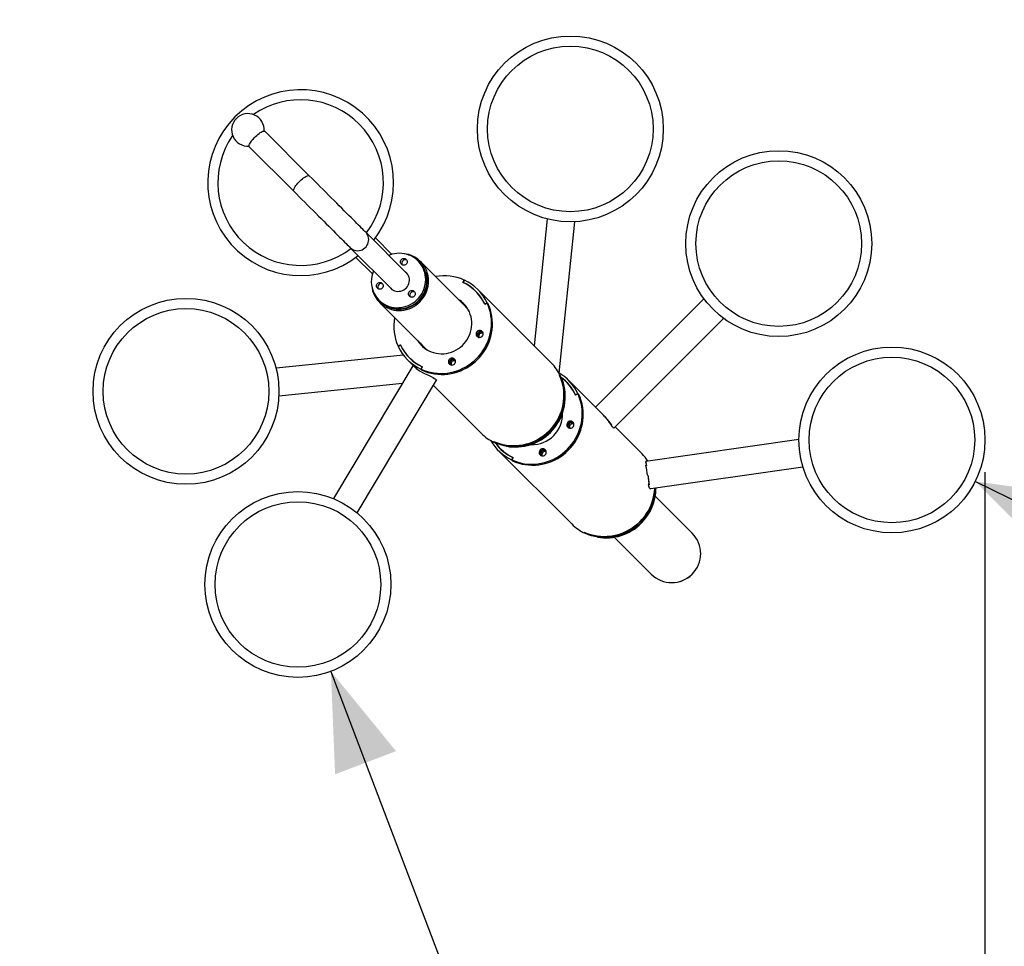
# Model space of a CAD drawing. Extents: x 0 to 42, y 0 to 29.8.
# Drawn here: x 13.8 to 16.8, y 18.8 to 21.6 of the extents above; entities that cross this region are included whole.
import ezdxf

# ---------------------------------------------------------------- set-up
doc = ezdxf.new("R2010")
doc.units = 0
doc.layers.get('0').update_dxf_attribs({"linetype": 'CONTINUOUS'})
doc.layers.add('LE_NORM', color=179, linetype='CONTINUOUS')
doc.styles.add('SLDTEXTSTYLE0', font='TXT', dxfattribs={"width": 0.605})
doc.dimstyles.new('SLDDIMSTYLE2', dxfattribs={"dimtxt": 0.35, "dimasz": 0.3, "dimexe": 0, "dimexo": 0.0625, "dimgap": 0.0875, "dimtad": 1, "dimdec": 0, "dimlfac": 50, "dimrnd": 1e-09, "dimzin": 12, "dimtxsty": 'SLDTEXTSTYLE0', "dimsah": 1, "dimcen": 0.09, "dimazin": 3, "dimtfac": 1, "dimtofl": 0, "dimtmove": 0, "dimatfit": 3, "dimtolj": 1, "dimtzin": 12})

# ---------------------------------------------------------------- blocks, each defined once
blk = doc.blocks.new('_D')
at = {"layer": 'LE_NORM', "color": 7}
for p, q in [((6.0668, 22.7431), (6.0668, 14.6792)), ((19.7884, 20.2411), (19.7884, 14.6792)), ((6.0668, 14.7782), (19.7884, 14.7782))]:
    blk.add_line(p, q, dxfattribs=at)
for points in [[(6.0668, 14.7782), (6.3668, 14.6782), (6.3668, 14.8782)], [(19.7884, 14.7782), (19.4884, 14.8782), (19.4884, 14.6782)]]:
    blk.add_solid(points, dxfattribs=at)
at = {"layer": 'LE_NORM', "color": 7, "insert": (12.5987, 15.2294), "char_height": 0.35, "attachment_point": 1, "style": 'SLDTEXTSTYLE0'}
blk.add_mtext('686', dxfattribs=at)
blk = doc.blocks.new('_D_1')
at = {"layer": 'LE_NORM', "color": 7}
for p, q in [((9.0668, 22.7431), (9.0668, 15.2792)), ((16.7884, 20.2411), (16.7884, 15.2792)), ((9.0668, 15.3782), (16.7884, 15.3782))]:
    blk.add_line(p, q, dxfattribs=at)
for points in [[(9.0668, 15.3782), (9.3668, 15.2782), (9.3668, 15.4782)], [(16.7884, 15.3782), (16.4884, 15.4782), (16.4884, 15.2782)]]:
    blk.add_solid(points, dxfattribs=at)
at = {"layer": 'LE_NORM', "color": 7, "insert": (12.5987, 15.8294), "char_height": 0.35, "attachment_point": 1, "style": 'SLDTEXTSTYLE0'}
blk.add_mtext('386', dxfattribs=at)
blk = doc.blocks.new('_D_2')
at = {"layer": 'LE_NORM', "color": 7}
for p, q in [((16.0129, 23.6638), (5.3678, 23.6638)), ((5.4668, 19.5186), (5.4668, 23.6638)), ((9.6442, 19.5186), (5.3678, 19.5186))]:
    blk.add_line(p, q, dxfattribs=at)
for points in [[(5.4668, 23.6638), (5.3668, 23.3638), (5.5668, 23.3638)], [(5.4668, 19.5186), (5.5668, 19.8186), (5.3668, 19.8186)]]:
    blk.add_solid(points, dxfattribs=at)
at = {"layer": 'LE_NORM', "color": 7, "insert": (5.0157, 21.2623), "char_height": 0.35, "attachment_point": 1, "rotation": 90, "style": 'SLDTEXTSTYLE0'}
blk.add_mtext('207', dxfattribs=at)
blk = doc.blocks.new('_D_3')
at = {"layer": 'LE_NORM', "color": 7}
for p, q in [((11.0756, 27.2042), (4.7678, 27.2042)), ((4.8668, 27.2042), (4.8668, 15.9782)), ((14.5815, 15.9782), (4.7678, 15.9782))]:
    blk.add_line(p, q, dxfattribs=at)
for points in [[(4.8668, 27.2042), (4.7668, 26.9042), (4.9668, 26.9042)], [(4.8668, 15.9782), (4.9668, 16.2782), (4.7668, 16.2782)]]:
    blk.add_solid(points, dxfattribs=at)
at = {"layer": 'LE_NORM', "color": 7, "insert": (4.4157, 21.2623), "char_height": 0.35, "attachment_point": 1, "rotation": 90, "style": 'SLDTEXTSTYLE0'}
blk.add_mtext('561', dxfattribs=at)
blk = doc.blocks.new('_D_7')
at = {"layer": 'LE_NORM', "color": 7}
blk.add_line((14.7817, 19.6301), (16.0707, 16.2331), dxfattribs=at)
for points in [[(14.7817, 19.6301), (14.7946, 19.3141), (14.9816, 19.3851)], [(16.0707, 16.2331), (16.0578, 16.5491), (15.8708, 16.4781)]]:
    blk.add_solid(points, dxfattribs=at)
at = {"layer": 'LE_NORM', "color": 7, "insert": (15.7314, 18.3991), "char_height": 0.35, "attachment_point": 1, "rotation": 290.78, "style": 'SLDTEXTSTYLE0'}
blk.add_mtext('182', dxfattribs=at)
blk = doc.blocks.new('_D_8')
at = {"layer": 'LE_NORM', "color": 7}
for q in [(16.7585, 20.2132), (17.8696, 19.6607)]:
    blk.add_line((19.4447, 18.8774), q, dxfattribs=at)
for points in [[(16.7585, 20.2132), (16.9826, 19.9901), (17.0717, 20.1692)], [(19.4447, 18.8774), (19.2206, 19.1005), (19.1316, 18.9214)]]:
    blk.add_solid(points, dxfattribs=at)
at = {"layer": 'LE_NORM', "color": 7, "insert": (18.0705, 20.0647), "char_height": 0.35, "attachment_point": 1, "rotation": 333.5589, "style": 'SLDTEXTSTYLE0'}
blk.add_mtext('150', dxfattribs=at)

msp = doc.modelspace()

# ---------------------------------------------------------------- linework, layer by layer
at = {"color": 7, "linetype": 'CONTINUOUS'}
for p, q in [((14.7153, 21.1511), (14.5787, 21.2877)), ((14.5311, 21.24), (14.6677, 21.1034)), ((15.4455, 21.0185), (15.4057, 20.6286)), ((15.4824, 20.5454), (15.5299, 21.0099)), ((15.0161, 20.8504), (14.8886, 20.9779)), ((14.9689, 20.9098), (14.9183, 20.9604)), ((14.8409, 20.9302), (14.9684, 20.8027)), ((14.8583, 20.9005), (14.909, 20.8499)), ((15.0529, 20.886), (15.0492, 20.8896)), ((15.054, 20.8849), (15.0529, 20.886)), ((15.2, 20.7445), (15.0568, 20.8877)), ((15.015, 20.8518), (15.0136, 20.8529)), ((15.1866, 20.8235), (15.1903, 20.8311)), ((15.1914, 20.8305), (15.1879, 20.8234)), ((15.1879, 20.8234), (15.1888, 20.8225)), ((15.1912, 20.8301), (15.1903, 20.8311)), ((14.9659, 20.8052), (14.967, 20.8038)), ((15.2294, 20.7931), (15.2264, 20.796)), ((15.4578, 20.5765), (15.2324, 20.8019)), ((14.9291, 20.7696), (14.9328, 20.7659)), ((14.9311, 20.762), (15.0742, 20.6188)), ((14.9328, 20.7659), (14.9339, 20.7648)), ((15.2538, 20.7575), (15.2609, 20.761)), ((15.2538, 20.7575), (15.2547, 20.7566)), ((15.2615, 20.7598), (15.2539, 20.7562)), ((15.2609, 20.761), (15.2639, 20.7581)), ((15.2644, 20.7569), (15.2615, 20.7598)), ((15.2634, 20.7579), (15.2639, 20.7581)), ((15.9264, 20.7734), (15.5937, 20.4406)), ((15.6497, 20.3767), (15.9864, 20.7134)), ((15.2482, 20.667), (15.2482, 20.6671)), ((14.9953, 20.6321), (14.9877, 20.6285)), ((14.9887, 20.6276), (14.9877, 20.6285)), ((14.9883, 20.6274), (14.9954, 20.6309)), ((14.9954, 20.6309), (14.9963, 20.63)), ((15.0047, 20.6003), (14.6133, 20.5603)), ((15.0168, 20.5864), (15.0356, 20.5677)), ((15.0228, 20.5924), (15.0257, 20.5894)), ((15.0335, 20.568), (14.7892, 20.1604)), ((15.0342, 20.5691), (15.0335, 20.568)), ((15.0439, 20.5605), (15.0435, 20.5599)), ((15.0466, 20.5581), (15.0435, 20.5599)), ((15.0613, 20.565), (15.0578, 20.5579)), ((15.0578, 20.5579), (15.0607, 20.5549)), ((15.0589, 20.5573), (15.0626, 20.5649)), ((15.0619, 20.5544), (15.0589, 20.5573)), ((15.0609, 20.5554), (15.0607, 20.5549)), ((15.0613, 20.565), (15.0622, 20.5641)), ((15.0692, 20.5443), (15.069, 20.544)), ((15.0693, 20.5443), (15.0691, 20.5439)), ((15.1517, 20.5706), (15.1518, 20.5706)), ((14.6219, 20.4759), (15.0015, 20.5147)), ((14.8619, 20.1168), (15.1056, 20.5233)), ((15.0691, 20.5439), (15.069, 20.544)), ((15.0964, 20.5314), (15.0957, 20.5303)), ((15.0977, 20.5294), (15.0958, 20.5305)), ((15.1062, 20.5244), (15.1056, 20.5233)), ((15.1064, 20.5243), (15.1061, 20.5242)), ((15.4864, 20.5355), (15.4835, 20.5385)), ((15.484, 20.5373), (15.4869, 20.5344)), ((15.486, 20.5353), (15.4864, 20.5355)), ((15.5079, 20.5145), (15.505, 20.5175)), ((15.6158, 20.4185), (15.5109, 20.5234)), ((15.096, 20.5073), (15.2423, 20.361)), ((15.5323, 20.479), (15.5395, 20.4825)), ((15.5323, 20.479), (15.5332, 20.4781)), ((15.54, 20.4813), (15.5325, 20.4777)), ((15.5395, 20.4825), (15.5424, 20.4795)), ((15.5429, 20.4784), (15.54, 20.4813)), ((15.542, 20.4793), (15.5424, 20.4795)), ((15.625, 20.4085), (15.6252, 20.4087)), ((15.5268, 20.3885), (15.5267, 20.3885)), ((15.6407, 20.3885), (15.6408, 20.3886)), ((15.6408, 20.3886), (15.6436, 20.3858)), ((15.6427, 20.3849), (15.6436, 20.3858)), ((15.6496, 20.3765), (15.6499, 20.3768)), ((15.7364, 20.2979), (15.6536, 20.3807)), ((15.2832, 20.3324), (15.2803, 20.3353)), ((15.2815, 20.3348), (15.2844, 20.3318)), ((15.2834, 20.3328), (15.2832, 20.3324)), ((16.218, 20.342), (15.7485, 20.2745)), ((15.2954, 20.3079), (15.5209, 20.0824)), ((15.3013, 20.3138), (15.3043, 20.3109)), ((15.3398, 20.2865), (15.3363, 20.2793)), ((15.3363, 20.2793), (15.3392, 20.2764)), ((15.3375, 20.2788), (15.3411, 20.2863)), ((15.3404, 20.2758), (15.3375, 20.2788)), ((15.3394, 20.2768), (15.3392, 20.2764)), ((15.3398, 20.2865), (15.3407, 20.2856)), ((15.4303, 20.292), (15.4303, 20.292)), ((15.7468, 20.2745), (15.7471, 20.2743)), ((15.7469, 20.2743), (15.7485, 20.2745)), ((15.7485, 20.2621), (15.7496, 20.2622)), ((15.7491, 20.2649), (15.7492, 20.2637)), ((15.7492, 20.2637), (15.7495, 20.2622)), ((15.763, 20.1909), (16.2301, 20.2581)), ((15.7533, 20.2325), (15.7542, 20.2326)), ((15.7533, 20.2325), (15.7542, 20.2326)), ((15.7534, 20.2323), (15.7542, 20.2325)), ((15.7566, 20.2127), (15.7568, 20.2108)), ((15.7565, 20.2026), (15.758, 20.2028)), ((15.7612, 20.1907), (15.7629, 20.1909)), ((15.8905, 20.0541), (15.7769, 20.1676)), ((15.5618, 20.0538), (15.5589, 20.0568)), ((15.56, 20.0562), (15.563, 20.0533)), ((15.562, 20.0543), (15.5618, 20.0538)), ((15.6512, 20.0419), (15.7647, 19.9283))]:
    msp.add_line(p, q, dxfattribs=at)
at = {"color": 7, "linetype": 'CONTINUOUS', "flags": 128}
for points in [[(14.5311, 21.24), (14.5309, 21.2403), (14.5304, 21.2416), (14.5304, 21.2433), (14.5309, 21.2455), (14.5319, 21.2481), (14.5335, 21.251), (14.5355, 21.2542), (14.5379, 21.2576), (14.5406, 21.2611), (14.5437, 21.2647), (14.547, 21.2683), (14.5505, 21.2718), (14.5541, 21.2751), (14.5577, 21.2781), (14.5612, 21.2809), (14.5646, 21.2833), (14.5678, 21.2853), (14.5707, 21.2868), (14.5733, 21.2879), (14.5755, 21.2884), (14.5772, 21.2884), (14.5785, 21.2879), (14.5787, 21.2877)], [(14.8886, 20.9779), (14.8861, 20.9804), (14.8831, 20.9833), (14.8797, 20.9867), (14.8758, 20.9906), (14.8715, 20.995), (14.8667, 20.9997), (14.8615, 21.005), (14.8559, 21.0106), (14.8499, 21.0165), (14.8436, 21.0229), (14.8369, 21.0295), (14.8299, 21.0365), (14.8227, 21.0438), (14.8151, 21.0513), (14.8074, 21.0591), (14.7994, 21.067), (14.7913, 21.0752), (14.783, 21.0834), (14.7746, 21.0918), (14.7662, 21.1003), (14.7576, 21.1088), (14.7491, 21.1173), (14.7406, 21.1259), (14.7321, 21.1344), (14.7237, 21.1428), (14.7153, 21.1511)], [(14.6677, 21.1034), (14.676, 21.0951), (14.6844, 21.0867), (14.6929, 21.0782), (14.7014, 21.0697), (14.71, 21.0611), (14.7185, 21.0526), (14.727, 21.0442), (14.7354, 21.0358), (14.7436, 21.0275), (14.7518, 21.0194), (14.7597, 21.0114), (14.7675, 21.0037), (14.775, 20.9961), (14.7823, 20.9889), (14.7892, 20.9819), (14.7959, 20.9752), (14.8023, 20.9689), (14.8082, 20.9629), (14.8138, 20.9573), (14.819, 20.9521), (14.8238, 20.9473), (14.8282, 20.943), (14.8321, 20.9391), (14.8355, 20.9356), (14.8384, 20.9327), (14.8409, 20.9302)], [(14.9072, 20.811), (14.908, 20.8058), (14.9098, 20.7983), (14.9123, 20.7909), (14.9154, 20.7838), (14.9191, 20.7771), (14.9235, 20.7707), (14.9284, 20.7648), (14.9339, 20.7593), (14.9398, 20.7544), (14.9462, 20.7501), (14.9529, 20.7463), (14.96, 20.7432), (14.9673, 20.7407), (14.9749, 20.7389), (14.9826, 20.7379), (14.9905, 20.7375), (14.9983, 20.7378), (15.0061, 20.7388), (15.0138, 20.7405), (15.0214, 20.7429), (15.0287, 20.7459), (15.0357, 20.7496), (15.0425, 20.7539), (15.0488, 20.7587), (15.0547, 20.7641), (15.06, 20.77), (15.0649, 20.7763), (15.0692, 20.783), (15.0729, 20.7901), (15.0759, 20.7974), (15.0783, 20.805), (15.08, 20.8127), (15.081, 20.8205), (15.0813, 20.8283), (15.0809, 20.8361), (15.0798, 20.8439), (15.0781, 20.8514), (15.0756, 20.8588), (15.0725, 20.8659), (15.0687, 20.8726), (15.0644, 20.879), (15.0595, 20.8849), (15.054, 20.8904), (15.0481, 20.8953), (15.0417, 20.8997), (15.035, 20.9034), (15.0279, 20.9065), (15.0205, 20.909), (15.0129, 20.9108), (15.0077, 20.9116)], [(14.9291, 20.7696), (14.9347, 20.7646), (14.9406, 20.7601), (14.947, 20.7562), (14.9537, 20.7529), (14.9608, 20.7502), (14.968, 20.7482), (14.9754, 20.7469), (14.983, 20.7462), (14.9906, 20.7463), (14.9982, 20.747), (15.0057, 20.7484), (15.013, 20.7505), (15.0202, 20.7533), (15.0271, 20.7566), (15.0337, 20.7606), (15.04, 20.7652), (15.0458, 20.7703), (15.0511, 20.7759), (15.056, 20.7819), (15.0602, 20.7883), (15.0639, 20.7951), (15.067, 20.8021), (15.0694, 20.8094), (15.0712, 20.8169), (15.0722, 20.8244), (15.0726, 20.832), (15.0723, 20.8396), (15.0713, 20.8471), (15.0697, 20.8544), (15.0673, 20.8616), (15.0644, 20.8685), (15.0607, 20.875), (15.0565, 20.8812), (15.0518, 20.8869), (15.0465, 20.8922), (15.0408, 20.897), (15.0346, 20.9012), (15.028, 20.9048), (15.0211, 20.9078), (15.014, 20.9101), (15.0066, 20.9118), (14.9991, 20.9128), (14.9916, 20.9131), (14.984, 20.9127), (14.9764, 20.9116), (14.969, 20.9099), (14.9617, 20.9074), (14.9598, 20.9067)], [(14.9328, 20.7659), (14.9383, 20.7609), (14.9443, 20.7564), (14.9507, 20.7525), (14.9574, 20.7492), (14.9644, 20.7465), (14.9717, 20.7445), (14.9791, 20.7432), (14.9866, 20.7426), (14.9942, 20.7426), (15.0018, 20.7433), (15.0093, 20.7448), (15.0167, 20.7468), (15.0239, 20.7496), (15.0308, 20.753), (15.0374, 20.757), (15.0436, 20.7615), (15.0494, 20.7666), (15.0548, 20.7722), (15.0596, 20.7782), (15.0639, 20.7847), (15.0676, 20.7914), (15.0706, 20.7985), (15.0731, 20.8058), (15.0748, 20.8132), (15.0759, 20.8208), (15.0763, 20.8284), (15.076, 20.8359), (15.075, 20.8434), (15.0733, 20.8508), (15.071, 20.8579), (15.068, 20.8648), (15.0644, 20.8714), (15.0602, 20.8775), (15.0554, 20.8833), (15.0529, 20.886)], [(15.0128, 20.8943), (15.0145, 20.8922), (15.0154, 20.8897), (15.0157, 20.887), (15.0153, 20.8843), (15.0143, 20.8818), (15.0126, 20.8797), (15.0104, 20.878), (15.0079, 20.8769), (15.0052, 20.8765), (15.0026, 20.8768), (15.0001, 20.8778), (14.998, 20.8794), (14.9964, 20.8815), (14.9954, 20.884), (14.9951, 20.8867), (14.9955, 20.8893), (14.9966, 20.8919), (14.9983, 20.894), (15.0004, 20.8957), (15.0029, 20.8968), (15.0056, 20.8972), (15.0083, 20.8969), (15.0107, 20.8959), (15.0128, 20.8943)], [(15.0508, 20.768), (15.056, 20.7737), (15.0607, 20.7798), (15.0649, 20.7863), (15.0684, 20.7932), (15.0713, 20.8003), (15.0736, 20.8076), (15.0752, 20.8151), (15.0761, 20.8227), (15.0763, 20.8302), (15.0758, 20.8378), (15.0747, 20.8453), (15.0728, 20.8526), (15.0703, 20.8597), (15.0672, 20.8665), (15.0634, 20.8729), (15.0591, 20.879), (15.0542, 20.8847), (15.0529, 20.886)], [(15.0519, 20.7669), (15.0571, 20.7726), (15.0618, 20.7787), (15.066, 20.7852), (15.0695, 20.7921), (15.0724, 20.7992), (15.0747, 20.8065), (15.0763, 20.814), (15.0772, 20.8216), (15.0774, 20.8292), (15.0769, 20.8367), (15.0758, 20.8442), (15.0739, 20.8515), (15.0714, 20.8586), (15.0683, 20.8654), (15.0645, 20.8718), (15.0602, 20.8779), (15.0553, 20.8836), (15.054, 20.8849)], [(14.9623, 20.8089), (14.9651, 20.8056), (14.9688, 20.8024), (14.9728, 20.7999), (14.9773, 20.798), (14.9819, 20.7968), (14.9868, 20.7962), (14.9916, 20.7964), (14.9965, 20.7973), (15.0011, 20.7988), (15.0056, 20.8011), (15.0096, 20.8039), (15.0133, 20.8073), (15.0164, 20.8111), (15.0189, 20.8154), (15.0208, 20.82), (15.022, 20.8247), (15.0226, 20.8296), (15.0224, 20.8345), (15.0215, 20.8392), (15.0199, 20.8438), (15.0177, 20.848), (15.0148, 20.8519), (15.0115, 20.8553), (15.0099, 20.8565)], [(14.9394, 20.8208), (14.941, 20.8187), (14.942, 20.8162), (14.9423, 20.8135), (14.9419, 20.8109), (14.9408, 20.8084), (14.9391, 20.8062), (14.9369, 20.8045), (14.9344, 20.8034), (14.9318, 20.803), (14.9291, 20.8033), (14.9266, 20.8043), (14.9245, 20.8059), (14.9229, 20.808), (14.9219, 20.8105), (14.9216, 20.8132), (14.922, 20.8159), (14.9231, 20.8184), (14.9248, 20.8205), (14.9269, 20.8222), (14.9294, 20.8233), (14.9321, 20.8237), (14.9348, 20.8234), (14.9373, 20.8224), (14.9394, 20.8208)], [(15.0376, 20.7961), (15.0392, 20.7939), (15.0402, 20.7915), (15.0405, 20.7888), (15.0401, 20.7861), (15.039, 20.7836), (15.0373, 20.7815), (15.0352, 20.7798), (15.0327, 20.7787), (15.03, 20.7783), (15.0273, 20.7786), (15.0248, 20.7796), (15.0227, 20.7812), (15.0211, 20.7833), (15.0201, 20.7858), (15.0198, 20.7885), (15.0202, 20.7911), (15.0213, 20.7936), (15.023, 20.7958), (15.0251, 20.7975), (15.0277, 20.7986), (15.0303, 20.799), (15.033, 20.7987), (15.0355, 20.7977), (15.0376, 20.7961)], [(15.2368, 20.785), (15.236, 20.786), (15.2294, 20.7931)], [(14.9328, 20.7659), (14.9341, 20.7646), (14.9398, 20.7597), (14.9459, 20.7554), (14.9523, 20.7516), (14.9591, 20.7485), (14.9662, 20.746), (14.9735, 20.7441), (14.981, 20.743), (14.9885, 20.7425), (14.9961, 20.7427), (15.0037, 20.7436), (15.0112, 20.7452), (15.0185, 20.7475), (15.0256, 20.7504), (15.0325, 20.7539), (15.039, 20.7581), (15.0451, 20.7627), (15.0508, 20.768)], [(14.9339, 20.7648), (14.9352, 20.7635), (14.9409, 20.7586), (14.947, 20.7543), (14.9534, 20.7505), (14.9602, 20.7474), (14.9673, 20.7449), (14.9746, 20.743), (14.9821, 20.7419), (14.9896, 20.7414), (14.9972, 20.7416), (15.0048, 20.7425), (15.0123, 20.7441), (15.0196, 20.7464), (15.0267, 20.7493), (15.0336, 20.7528), (15.0401, 20.757), (15.0462, 20.7617), (15.0519, 20.7669)], [(15.0485, 20.6446), (15.0526, 20.6386), (15.0576, 20.6327), (15.0631, 20.6272), (15.069, 20.6222), (15.0755, 20.6178), (15.0823, 20.614), (15.0894, 20.6108), (15.0968, 20.6082), (15.1044, 20.6064), (15.1122, 20.6052), (15.1201, 20.6047), (15.128, 20.605), (15.1359, 20.6059), (15.1437, 20.6075), (15.1513, 20.6098), (15.1588, 20.6127), (15.166, 20.6163), (15.1728, 20.6205), (15.1793, 20.6253), (15.1853, 20.6306), (15.1909, 20.6364), (15.1959, 20.6427), (15.2004, 20.6494), (15.2043, 20.6564), (15.2076, 20.6637), (15.2102, 20.6713), (15.2122, 20.679), (15.2135, 20.6868), (15.214, 20.6947), (15.2139, 20.7027), (15.2131, 20.7105), (15.2116, 20.7182), (15.2094, 20.7257), (15.2065, 20.733), (15.203, 20.74), (15.1989, 20.7466), (15.1942, 20.7528), (15.1889, 20.7585), (15.1889, 20.7585)], [(15.0589, 20.5573), (15.0682, 20.5535), (15.0778, 20.5503), (15.0875, 20.5478), (15.0975, 20.546), (15.1075, 20.5448), (15.1176, 20.5444), (15.1278, 20.5446), (15.138, 20.5455), (15.1481, 20.5471), (15.158, 20.5494), (15.1679, 20.5523), (15.1775, 20.5559), (15.1869, 20.5602), (15.196, 20.565), (15.2048, 20.5705), (15.2132, 20.5765), (15.2211, 20.583), (15.2287, 20.5901), (15.2358, 20.5976), (15.2423, 20.6056), (15.2483, 20.614), (15.2538, 20.6228), (15.2586, 20.6319), (15.2629, 20.6413), (15.2665, 20.6509), (15.2694, 20.6607), (15.2717, 20.6707), (15.2733, 20.6808), (15.2742, 20.691), (15.2744, 20.7011), (15.274, 20.7113), (15.2728, 20.7213), (15.271, 20.7313), (15.2685, 20.741), (15.2653, 20.7506), (15.2615, 20.7598)], [(15.0607, 20.5549), (15.07, 20.551), (15.0796, 20.5477), (15.0894, 20.5451), (15.0994, 20.5432), (15.1095, 20.542), (15.1197, 20.5415), (15.1299, 20.5416), (15.1402, 20.5425), (15.1503, 20.5441), (15.1604, 20.5463), (15.1703, 20.5492), (15.18, 20.5528), (15.1895, 20.5571), (15.1987, 20.5619), (15.2075, 20.5674), (15.216, 20.5735), (15.224, 20.58), (15.2316, 20.5872), (15.2387, 20.5948), (15.2453, 20.6028), (15.2514, 20.6113), (15.2569, 20.6201), (15.2617, 20.6293), (15.266, 20.6388), (15.2695, 20.6485), (15.2725, 20.6584), (15.2747, 20.6684), (15.2763, 20.6786), (15.2772, 20.6888), (15.2773, 20.6991), (15.2768, 20.7093), (15.2756, 20.7194), (15.2737, 20.7294), (15.2711, 20.7392), (15.2678, 20.7488), (15.2639, 20.7581)], [(15.0619, 20.5544), (15.0712, 20.5506), (15.0807, 20.5474), (15.0905, 20.5449), (15.1004, 20.5431), (15.1104, 20.5419), (15.1206, 20.5414), (15.1307, 20.5417), (15.1409, 20.5426), (15.151, 20.5442), (15.161, 20.5465), (15.1708, 20.5494), (15.1804, 20.553), (15.1898, 20.5572), (15.1989, 20.5621), (15.2077, 20.5675), (15.2161, 20.5735), (15.2241, 20.5801), (15.2316, 20.5872), (15.2387, 20.5947), (15.2452, 20.6027), (15.2513, 20.6111), (15.2567, 20.6199), (15.2616, 20.629), (15.2658, 20.6384), (15.2694, 20.648), (15.2723, 20.6578), (15.2746, 20.6678), (15.2762, 20.6779), (15.2771, 20.688), (15.2773, 20.6982), (15.2769, 20.7083), (15.2757, 20.7184), (15.2739, 20.7283), (15.2714, 20.7381), (15.2682, 20.7476), (15.2644, 20.7569)], [(15.2458, 20.6734), (15.2436, 20.6751), (15.241, 20.6761), (15.2382, 20.6764), (15.2354, 20.676), (15.2328, 20.6749), (15.2305, 20.6731), (15.2287, 20.6709), (15.2276, 20.6682), (15.2272, 20.6654), (15.2275, 20.6627), (15.2286, 20.6601), (15.2302, 20.6579), (15.2324, 20.6562), (15.235, 20.6551), (15.2378, 20.6548), (15.2406, 20.6552), (15.2433, 20.6564), (15.2455, 20.6581), (15.2473, 20.6604), (15.2484, 20.663), (15.2488, 20.6658), (15.2485, 20.6686), (15.2475, 20.6712), (15.2458, 20.6734)], [(15.2488, 20.6657), (15.2484, 20.6667), (15.2469, 20.6687)], [(15.0337, 20.582), (15.0328, 20.5828), (15.0257, 20.5894)], [(15.1609, 20.5886), (15.1587, 20.5902), (15.1561, 20.5913), (15.1533, 20.5916), (15.1505, 20.5912), (15.1479, 20.59), (15.1456, 20.5883), (15.1439, 20.586), (15.1428, 20.5834), (15.1423, 20.5806), (15.1427, 20.5778), (15.1437, 20.5752), (15.1454, 20.573), (15.1476, 20.5713), (15.1502, 20.5703), (15.153, 20.57), (15.1558, 20.5704), (15.1584, 20.5715), (15.1607, 20.5733), (15.1624, 20.5755), (15.1636, 20.5782), (15.164, 20.581), (15.1636, 20.5838), (15.1626, 20.5863), (15.1609, 20.5886)], [(15.164, 20.5809), (15.1635, 20.5819), (15.1621, 20.5839)], [(15.0335, 20.568), (15.0335, 20.568), (15.0335, 20.5679)], [(15.1056, 20.5234), (15.1056, 20.524), (15.1045, 20.5251), (15.1023, 20.5267), (15.0994, 20.5283), (15.0957, 20.5303)], [(15.1018, 20.527), (15.0998, 20.5282), (15.0977, 20.5294)], [(15.2803, 20.3353), (15.2896, 20.3314), (15.2992, 20.3281), (15.309, 20.3255), (15.319, 20.3236), (15.3291, 20.3224), (15.3393, 20.3218), (15.3496, 20.322), (15.3598, 20.3229), (15.37, 20.3244), (15.38, 20.3267), (15.3899, 20.3296), (15.3996, 20.3332), (15.4091, 20.3375), (15.4183, 20.3423), (15.4271, 20.3478), (15.4356, 20.3538), (15.4436, 20.3604), (15.4512, 20.3676), (15.4584, 20.3752), (15.465, 20.3832), (15.471, 20.3917), (15.4765, 20.4005), (15.4813, 20.4097), (15.4856, 20.4192), (15.4892, 20.4289), (15.4921, 20.4388), (15.4943, 20.4488), (15.4959, 20.459), (15.4968, 20.4692), (15.4969, 20.4795), (15.4964, 20.4897), (15.4952, 20.4998), (15.4933, 20.5098), (15.4907, 20.5196), (15.4874, 20.5292), (15.4835, 20.5385)], [(15.484, 20.5373), (15.4878, 20.528), (15.491, 20.5185), (15.4935, 20.5087), (15.4953, 20.4988), (15.4965, 20.4887), (15.497, 20.4786), (15.4967, 20.4684), (15.4958, 20.4583), (15.4942, 20.4482), (15.4919, 20.4382), (15.489, 20.4284), (15.4854, 20.4187), (15.4812, 20.4094), (15.4763, 20.4003), (15.4709, 20.3915), (15.4649, 20.3831), (15.4583, 20.3751), (15.4512, 20.3676), (15.4437, 20.3605), (15.4357, 20.3539), (15.4273, 20.3479), (15.4185, 20.3425), (15.4094, 20.3376), (15.4, 20.3334), (15.3904, 20.3298), (15.3806, 20.3268), (15.3706, 20.3246), (15.3605, 20.323), (15.3504, 20.3221), (15.3402, 20.3218), (15.3301, 20.3223), (15.32, 20.3234), (15.3101, 20.3253), (15.3003, 20.3278), (15.2908, 20.331), (15.2815, 20.3348)], [(15.4869, 20.5344), (15.4908, 20.5251), (15.4939, 20.5155), (15.4964, 20.5058), (15.4983, 20.4959), (15.4994, 20.4858), (15.4999, 20.4757), (15.4997, 20.4655), (15.4987, 20.4553), (15.4971, 20.4453), (15.4949, 20.4353), (15.4919, 20.4254), (15.4883, 20.4158), (15.4841, 20.4064), (15.4793, 20.3973), (15.4738, 20.3886), (15.4678, 20.3802), (15.4612, 20.3722), (15.4542, 20.3646), (15.4466, 20.3576), (15.4386, 20.351), (15.4302, 20.345), (15.4215, 20.3395), (15.4124, 20.3347), (15.403, 20.3305), (15.3933, 20.3269), (15.3835, 20.3239), (15.3735, 20.3216), (15.3634, 20.32), (15.3533, 20.3191), (15.3431, 20.3189), (15.333, 20.3194), (15.3229, 20.3205), (15.313, 20.3223), (15.3032, 20.3249), (15.2937, 20.328), (15.2844, 20.3318)], [(15.5153, 20.5065), (15.5145, 20.5074), (15.5079, 20.5145)], [(15.3375, 20.2788), (15.3468, 20.275), (15.3563, 20.2718), (15.3661, 20.2693), (15.376, 20.2674), (15.3861, 20.2663), (15.3962, 20.2658), (15.4064, 20.2661), (15.4165, 20.267), (15.4266, 20.2686), (15.4366, 20.2708), (15.4464, 20.2738), (15.456, 20.2774), (15.4654, 20.2816), (15.4745, 20.2865), (15.4833, 20.2919), (15.4917, 20.2979), (15.4997, 20.3045), (15.5072, 20.3115), (15.5143, 20.3191), (15.5209, 20.3271), (15.5269, 20.3355), (15.5323, 20.3443), (15.5372, 20.3534), (15.5414, 20.3627), (15.545, 20.3724), (15.5479, 20.3822), (15.5502, 20.3922), (15.5518, 20.4023), (15.5527, 20.4124), (15.553, 20.4226), (15.5525, 20.4327), (15.5513, 20.4428), (15.5495, 20.4527), (15.547, 20.4625), (15.5438, 20.472), (15.54, 20.4813)], [(15.3392, 20.2764), (15.3486, 20.2725), (15.3581, 20.2692), (15.3679, 20.2666), (15.3779, 20.2647), (15.3881, 20.2634), (15.3983, 20.2629), (15.4085, 20.2631), (15.4187, 20.2639), (15.4289, 20.2655), (15.4389, 20.2678), (15.4489, 20.2707), (15.4586, 20.2743), (15.468, 20.2785), (15.4772, 20.2834), (15.486, 20.2889), (15.4945, 20.2949), (15.5026, 20.3015), (15.5102, 20.3086), (15.5173, 20.3162), (15.5239, 20.3243), (15.5299, 20.3327), (15.5354, 20.3416), (15.5403, 20.3508), (15.5445, 20.3602), (15.5481, 20.3699), (15.551, 20.3798), (15.5533, 20.3899), (15.5548, 20.4001), (15.5557, 20.4103), (15.5559, 20.4205), (15.5553, 20.4307), (15.5541, 20.4409), (15.5522, 20.4508), (15.5496, 20.4606), (15.5463, 20.4702), (15.5424, 20.4795)], [(15.3404, 20.2758), (15.3497, 20.272), (15.3592, 20.2689), (15.369, 20.2663), (15.3789, 20.2645), (15.389, 20.2634), (15.3991, 20.2629), (15.4093, 20.2631), (15.4194, 20.264), (15.4295, 20.2656), (15.4395, 20.2679), (15.4493, 20.2709), (15.459, 20.2745), (15.4684, 20.2787), (15.4775, 20.2835), (15.4862, 20.289), (15.4946, 20.295), (15.5026, 20.3016), (15.5102, 20.3086), (15.5172, 20.3162), (15.5238, 20.3242), (15.5298, 20.3326), (15.5353, 20.3413), (15.5401, 20.3504), (15.5443, 20.3598), (15.5479, 20.3694), (15.5509, 20.3793), (15.5532, 20.3893), (15.5548, 20.3993), (15.5557, 20.4095), (15.5559, 20.4197), (15.5554, 20.4298), (15.5543, 20.4399), (15.5524, 20.4498), (15.5499, 20.4595), (15.5468, 20.4691), (15.5429, 20.4784)], [(15.5243, 20.3949), (15.5221, 20.3965), (15.5195, 20.3976), (15.5167, 20.3979), (15.5139, 20.3975), (15.5113, 20.3964), (15.509, 20.3946), (15.5073, 20.3923), (15.5062, 20.3897), (15.5057, 20.3869), (15.5061, 20.3841), (15.5071, 20.3815), (15.5088, 20.3793), (15.511, 20.3776), (15.5136, 20.3766), (15.5164, 20.3763), (15.5192, 20.3767), (15.5218, 20.3778), (15.5241, 20.3796), (15.5258, 20.3818), (15.5269, 20.3845), (15.5274, 20.3873), (15.527, 20.3901), (15.526, 20.3927), (15.5243, 20.3949)], [(15.5274, 20.3872), (15.5269, 20.3882), (15.5255, 20.3902)], [(15.6499, 20.3768), (15.6495, 20.3765), (15.6488, 20.3769), (15.6474, 20.3784), (15.6455, 20.3809), (15.6427, 20.3848)], [(15.3123, 20.3035), (15.3114, 20.3043), (15.3043, 20.3109)], [(15.4395, 20.31), (15.4373, 20.3117), (15.4347, 20.3127), (15.4319, 20.313), (15.4291, 20.3126), (15.4265, 20.3115), (15.4242, 20.3097), (15.4224, 20.3075), (15.4213, 20.3049), (15.4209, 20.302), (15.4212, 20.2993), (15.4222, 20.2967), (15.4239, 20.2945), (15.4261, 20.2928), (15.4287, 20.2917), (15.4315, 20.2914), (15.4343, 20.2918), (15.4369, 20.293), (15.4392, 20.2947), (15.441, 20.297), (15.4421, 20.2996), (15.4425, 20.3024), (15.4422, 20.3052), (15.4412, 20.3078), (15.4395, 20.31)], [(15.4425, 20.3023), (15.4421, 20.3033), (15.4406, 20.3053)], [(15.7485, 20.2745), (15.7485, 20.2745), (15.7481, 20.2738), (15.7481, 20.272), (15.7484, 20.2692), (15.7491, 20.2653), (15.7496, 20.2622)], [(15.7483, 20.2697), (15.7487, 20.2674), (15.749, 20.265)], [(15.5589, 20.0568), (15.5682, 20.0528), (15.5778, 20.0496), (15.5876, 20.047), (15.5975, 20.0451), (15.6077, 20.0438), (15.6179, 20.0433), (15.6281, 20.0435), (15.6383, 20.0443), (15.6485, 20.0459), (15.6586, 20.0481), (15.6685, 20.0511), (15.6782, 20.0547), (15.6876, 20.0589), (15.6968, 20.0638), (15.7057, 20.0692), (15.7141, 20.0753), (15.7222, 20.0819), (15.7298, 20.089), (15.7369, 20.0966), (15.7435, 20.1047), (15.7495, 20.1131), (15.755, 20.122), (15.7599, 20.1311), (15.7641, 20.1406), (15.7677, 20.1503), (15.7706, 20.1602), (15.7729, 20.1703), (15.7745, 20.1805), (15.7753, 20.1907), (15.7754, 20.1927)], [(15.7754, 20.1927), (15.7753, 20.1899), (15.7744, 20.1797), (15.7728, 20.1696), (15.7705, 20.1597), (15.7675, 20.1498), (15.764, 20.1402), (15.7597, 20.1308), (15.7549, 20.1217), (15.7494, 20.1129), (15.7434, 20.1045), (15.7369, 20.0966), (15.7298, 20.089), (15.7222, 20.0819), (15.7142, 20.0754), (15.7058, 20.0694), (15.6971, 20.0639), (15.688, 20.0591), (15.6786, 20.0548), (15.669, 20.0512), (15.6591, 20.0483), (15.6491, 20.046), (15.6391, 20.0444), (15.6289, 20.0435), (15.6187, 20.0433), (15.6086, 20.0437), (15.5985, 20.0449), (15.5886, 20.0467), (15.5789, 20.0492), (15.5693, 20.0524), (15.56, 20.0562)], [(15.7784, 20.1932), (15.7782, 20.187), (15.7773, 20.1768), (15.7757, 20.1667), (15.7734, 20.1567), (15.7705, 20.1469), (15.7669, 20.1373), (15.7626, 20.1279), (15.7578, 20.1188), (15.7524, 20.11), (15.7463, 20.1016), (15.7398, 20.0936), (15.7327, 20.0861), (15.7252, 20.079), (15.7172, 20.0725), (15.7088, 20.0664), (15.7, 20.061), (15.6909, 20.0561), (15.6815, 20.0519), (15.6719, 20.0483), (15.6621, 20.0454), (15.6521, 20.0431), (15.642, 20.0415), (15.6318, 20.0406), (15.6217, 20.0404), (15.6115, 20.0408), (15.6015, 20.042), (15.5915, 20.0438), (15.5818, 20.0463), (15.5722, 20.0495), (15.563, 20.0533)], [(15.7617, 20.1906), (15.7604, 20.1909), (15.7591, 20.1924), (15.758, 20.195), (15.7571, 20.1988), (15.7565, 20.2026)], [(15.7568, 20.2107), (15.7571, 20.2092), (15.7573, 20.2076)]]:
    msp.add_lwpolyline(points, dxfattribs=at)
at = {"color": 8, "linetype": 'CONTINUOUS', "flags": 128}
for points in [[(14.6677, 21.1034), (14.6675, 21.1037), (14.667, 21.105), (14.667, 21.1067), (14.6675, 21.1089), (14.6685, 21.1115), (14.6701, 21.1144), (14.6721, 21.1176), (14.6745, 21.121), (14.6772, 21.1245), (14.6803, 21.1281), (14.6836, 21.1317), (14.6871, 21.1352), (14.6907, 21.1385), (14.6943, 21.1415), (14.6978, 21.1443), (14.7012, 21.1467), (14.7044, 21.1487), (14.7073, 21.1502), (14.7099, 21.1513), (14.7121, 21.1518), (14.7138, 21.1518), (14.7151, 21.1513), (14.7153, 21.1511)], [(14.8409, 20.9302), (14.8418, 20.9294), (14.8455, 20.9264), (14.8496, 20.9241), (14.8541, 20.9223), (14.8587, 20.9213), (14.8635, 20.9209), (14.8684, 20.9213), (14.8731, 20.9223), (14.8777, 20.9241), (14.882, 20.9264), (14.8859, 20.9294), (14.8894, 20.9328), (14.8924, 20.9368), (14.8947, 20.9411), (14.8965, 20.9457), (14.8975, 20.9504), (14.8979, 20.9552), (14.8975, 20.9601), (14.8964, 20.9647), (14.8947, 20.9692), (14.8923, 20.9733), (14.8894, 20.977), (14.8886, 20.9779)]]:
    msp.add_lwpolyline(points, dxfattribs=at)
at = {"color": 7, "linetype": 'CONTINUOUS'}
for centre, radius in [((15.5164, 21.2947), 0.2852), ((15.5164, 21.2947), 0.2541), ((16.1558, 20.9428), 0.2852), ((16.1558, 20.9428), 0.2541), ((14.337, 20.4894), 0.2852), ((14.337, 20.4894), 0.2541), ((16.5032, 20.3402), 0.2852), ((16.5032, 20.3402), 0.2541), ((14.6805, 19.8967), 0.2852), ((14.6805, 19.8967), 0.2541)]:
    msp.add_circle(centre, radius, dxfattribs=at)
for centre, radius, start, end in [((14.6889, 21.1299), 0.2852, 321.7865, 308.2135), ((14.527, 21.2918), 0.05, 356.1419, 273.8581), ((15.0094, 20.8829), 0.0106, 61.3274, 208.6726), ((14.9876, 20.827), 0.082, 157.0569, 224.4946), ((14.9359, 20.8094), 0.0106, 61.3277, 208.672), ((15.1297, 20.6961), 0.148, 65.8221, 100.4135), ((15.1312, 20.7008), 0.1347, 24.3201, 65.6798), ((15.1312, 20.7008), 0.1351, 24.8344, 65.1656), ((15.1316, 20.7011), 0.1425, 24.8357, 65.1642), ((15.0341, 20.7847), 0.0106, 61.3274, 208.6726), ((15.1288, 20.6984), 0.0851, 45.0074, 57.7568), ((15.1317, 20.6954), 0.0851, 46.4029, 57.7585), ((15.1317, 20.6955), 0.084, 32.411, 54.2779), ((15.1346, 20.6925), 0.0841, 46.4155, 54.2783), ((15.1226, 20.6891), 0.1479, 169.5732, 204.1912), ((15.2412, 20.6624), 0.0111, 57.8031, 212.196), ((15.2411, 20.6626), 0.00845, 45.9078, 247.904), ((15.2441, 20.6596), 0.00856, 61.1921, 208.9565), ((15.1233, 20.687), 0.0851, 212.2411, 223.5986), ((15.1233, 20.687), 0.084, 215.7215, 237.5888), ((15.1262, 20.6841), 0.084, 215.7159, 223.5881), ((15.1176, 20.6872), 0.1425, 204.8357, 245.1642), ((15.118, 20.6876), 0.1347, 204.3197, 245.6803), ((15.118, 20.6876), 0.1351, 204.8345, 245.1654), ((15.1564, 20.5776), 0.0111, 57.8034, 212.1971), ((15.1562, 20.5778), 0.00845, 45.9077, 247.9043), ((15.1592, 20.5747), 0.00856, 61.0436, 208.8066), ((15.3569, 20.4756), 0.1427, 24.8412, 44.9848), ((15.0961, 20.6286), 0.0859, 225.2056, 232.5301), ((15.1758, 20.7428), 0.2257, 234.1322, 241.7881), ((15.4389, 21.2863), 0.8289, 243.5101, 245.6132), ((15.4102, 20.4226), 0.1425, 24.8289, 60.2745), ((15.4098, 20.4223), 0.135, 24.8334, 54.7083), ((15.4098, 20.4222), 0.1346, 24.3122, 54.4296), ((15.3476, 20.4712), 0.1527, 259.8697, 10.1303), ((15.3996, 20.4192), 0.093, 267.7378, 2.2622), ((15.5198, 20.3839), 0.0111, 57.8027, 212.1973), ((15.4992, 20.3024), 0.1646, 40.0698, 44.8515), ((15.357, 20.1836), 0.3501, 35.8446, 40.0584), ((15.2762, 20.109), 0.46, 36.9961, 40.6548), ((15.5196, 20.3841), 0.00845, 45.9074, 247.9046), ((15.5226, 20.381), 0.00856, 61.1925, 208.9561), ((15.3432, 20.4619), 0.1427, 225.0154, 245.1589), ((15.3961, 20.4086), 0.1425, 209.7258, 245.1709), ((15.3965, 20.409), 0.135, 215.2919, 245.1664), ((15.3965, 20.409), 0.1346, 215.5701, 245.688), ((15.4349, 20.299), 0.0111, 57.8027, 212.1973), ((15.4348, 20.2992), 0.00845, 45.9077, 247.9029), ((15.4378, 20.2962), 0.00856, 61.0445, 208.8063), ((15.6357, 20.1973), 0.1423, 33.2924, 44.9978), ((15.431, 20.1947), 0.3246, 6.6454, 12.0167), ((17.4908, 20.438), 1.7486, 186.7449, 187.7284), ((20.1219, 20.7332), 4.3962, 186.5848, 186.7999), ((15.6265, 20.193), 0.1525, 314.8176, 0.1011), ((15.6217, 20.1833), 0.1427, 225.0154, 245.1583), ((15.6265, 20.191), 0.1512, 259.6551, 315.3545), ((15.8276, 19.9912), 0.0889, 225, 45), ((15.8274, 19.9914), 0.0889, 225.1421, 44.8579)]:
    msp.add_arc(centre, radius, start, end, dxfattribs=at)
at = {"color": 8, "linetype": 'CONTINUOUS'}
for start, end in [(45, 124.7019), (322.6228, 45), (145.2981, 307.3772)]:
    msp.add_arc((14.6889, 21.1299), 0.2541, start, end, dxfattribs=at)
at = {"color": 7, "linetype": 'CONTINUOUS'}
for centre, major_axis, ratio, start_param, end_param in [((15.1458, 20.673), (0.1663, -0.1388), 0.700604, 4.683744, 4.701114), ((15.1458, 20.673), (0.0815, 0.134), 0.028204, 3.435167, 3.444537), ((15.1458, 20.673), (0.0901, 0.1236), 0.820747, 3.49453, 3.496764), ((15.1458, 20.673), (0.1125, -0.111), 0.963984, 5.204231, 5.216243), ((15.5159, 20.3029), (0.1078, 0.1078), 0.197845, 6.193806, 6.200374), ((15.5159, 20.3029), (0.1078, 0.1078), 0.834745, 6.031196, 6.10598), ((15.6074, 20.2114), (-0.1111, 0.1121), 0.965503, 4.344151, 4.367704), ((15.6074, 20.2114), (-0.1062, 0.1757), 0.723725, 4.567501, 4.568896), ((15.6074, 20.2114), (0.1877, 0.0278), 0.006267, 5.602576, 5.610201), ((15.6074, 20.2114), (0.1452, 0.0588), 0.804827, 5.749837, 5.779841)]:
    msp.add_ellipse(centre, major_axis=major_axis, ratio=ratio, start_param=start_param, end_param=end_param, dxfattribs=at)

# ---------------------------------------------------------------- dimensions: what is measured, and where the dimension line sits
at = {"layer": 'LE_NORM', "color": 7}
for base, p1, p2, angle, picture, middle in [((4.8668, 15.9782), (11.1747, 27.2042), (14.6805, 15.9782), 90, '_D_3', (4.8668, 21.5912)), ((5.4668, 23.6638), (9.7432, 19.5186), (16.112, 23.6638), 90, '_D_2', (5.4668, 21.5912)), ((16.7585, 20.2132), (19.4447, 18.8774), (16.7585, 20.2132), 333.5589, '_D_8', (18.164, 19.5143)), ((16.0707, 16.2331), (14.7817, 19.6301), (16.0707, 16.2331), 290.78, '_D_7', (15.4262, 17.9316))]:
    dim = msp.add_linear_dim(base=base, p1=p1, p2=p2, angle=angle, dimstyle='SLDDIMSTYLE2', dxfattribs=at)
    dim.commit()
    dim.dimension.update_dxf_attribs({"geometry": picture, "text_midpoint": middle, "dimtype": 160})
for base, p1, p2, picture, middle in [((19.7884, 14.7782), (6.0668, 22.8422), (19.7884, 20.3402), '_D', (12.9276, 14.7782)), ((16.7884, 15.3782), (9.0668, 22.8422), (16.7884, 20.3402), '_D_1', (12.9276, 15.3782))]:
    dim = msp.add_linear_dim(base=base, p1=p1, p2=p2, dimstyle='SLDDIMSTYLE2', dxfattribs=at)
    dim.commit()
    dim.dimension.update_dxf_attribs({"geometry": picture, "text_midpoint": middle, "dimtype": 160})

doc.saveas('drawing.dxf')
